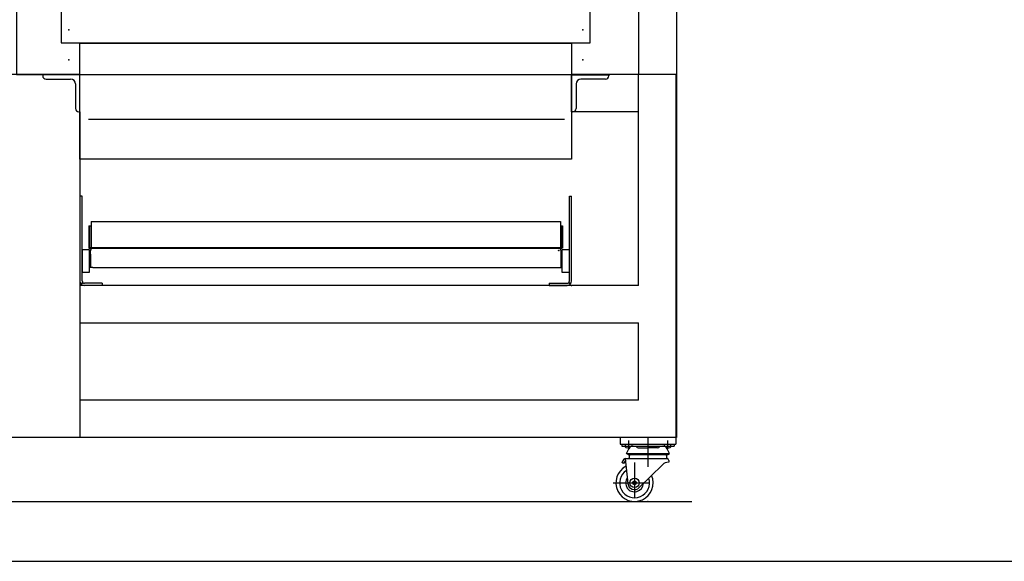
# Model space of a CAD drawing. Extents: x 0 to 4352, y 0 to 3024.
# Drawn here: x 677 to 1998, y 0 to 727 of the extents above; entities that cross this region are included whole.
import ezdxf

# ---------------------------------------------------------------- set-up
doc = ezdxf.new("R2010")
doc.units = 0
doc.header["$LTSCALE"] = 95.04
doc.linetypes.add('DASHDOT', pattern=[1, 0.5, -0.25, 0, -0.25])
doc.linetypes.add('HIDDEN', pattern=[0.375, 0.25, -0.125])
doc.layers.get('0').update_dxf_attribs({"linetype": 'CONTINUOUS'})
doc.layers.add('LEVEL001', color=7, linetype='CONTINUOUS')
doc.layers.add('内図枠(作図領域)', color=7, linetype='CONTINUOUS')

# ---------------------------------------------------------------- blocks, each defined once
blk = doc.blocks.new('A2')
at = {"layer": '内図枠(作図領域)', "color": 7, "linetype": 'CONTINUOUS'}
blk.add_lwpolyline([(0, 0), (544, 0), (544, 378), (0, 378)], close=True, dxfattribs=at)
blk = doc.blocks.new('BLOCK009')
at = {"layer": 'LEVEL001', "color": 7, "linetype": 'CONTINUOUS'}
for p, q in [((1417.6, 653.3), (1467.6, 653.3)), ((1417.6, 603.3), (1417.6, 653.3)), ((1467.6, 653.3), (1467.6, 651.8)), ((1423.6, 640.8), (1423.6, 607.8)), ((1463.1, 647.3), (1430.1, 647.3)), ((1419.1, 603.3), (1417.6, 603.3))]:
    blk.add_line(p, q, dxfattribs=at)
for centre, radius, start, end in [((1463.1, 651.8), 4.5, 270, 0), ((1430.1, 640.8), 6.5, 90, 180), ((1419.1, 607.8), 4.5, 270, 0)]:
    blk.add_arc(centre, radius, start, end, dxfattribs=at)
blk = doc.blocks.new('BLOCK010')
at = {"layer": 'LEVEL001', "color": 7, "linetype": 'CONTINUOUS'}
for p, q in [((757.6, 653.3), (707.6, 653.3)), ((707.6, 653.3), (707.6, 651.8)), ((757.6, 603.3), (757.6, 653.3)), ((712.1, 647.3), (745.1, 647.3)), ((751.6, 640.8), (751.6, 607.8)), ((756.1, 603.3), (757.6, 603.3))]:
    blk.add_line(p, q, dxfattribs=at)
for centre, radius, start, end in [((712.1, 651.8), 4.5, 180, 270), ((745.1, 640.8), 6.5, 0, 90), ((756.1, 607.8), 4.5, 180, 270)]:
    blk.add_arc(centre, radius, start, end, dxfattribs=at)
blk = doc.blocks.new('BLOCK012')
at = {"layer": 'LEVEL001', "color": 4, "linetype": 'DASHDOT'}
for p, q in [((1494.1, 162.2), (1494.1, 150.6)), ((1520.1, 165.9), (1520.1, 126.7)), ((1546.1, 162.4), (1546.1, 151)), ((1502.1, 132.8), (1502.1, 77.3)), ((1473.3, 105.3), (1530.4, 105.3))]:
    blk.add_line(p, q, dxfattribs=at)
at = {"layer": 'LEVEL001', "color": 3, "linetype": 'CONTINUOUS'}
for p, q in [((1485.1, 157.3), (1555.1, 157.3)), ((1485.1, 157.3), (1485.1, 154.5)), ((1485.1, 154.5), (1555.1, 154.5)), ((1489.1, 154.5), (1489.1, 154)), ((1491.2, 144.7), (1494.2, 150.8)), ((1495.1, 154.5), (1495.1, 154)), ((1504.1, 154.5), (1504.1, 154)), ((1507.1, 152.5), (1520.1, 152.5)), ((1533.1, 152.5), (1520.1, 152.5)), ((1536.1, 154.5), (1536.1, 154)), ((1545.1, 154.5), (1545.1, 154)), ((1548.9, 144.7), (1545.9, 150.8)), ((1551.1, 154.5), (1551.1, 154)), ((1555.1, 157.3), (1555.1, 154.5)), ((1487.8, 136.9), (1484.9, 132.8)), ((1487.2, 131.2), (1484.9, 132.8)), ((1490, 135.2), (1487.2, 131.2)), ((1489.6, 138), (1493.1, 104.4)), ((1490.1, 138.1), (1545.7, 138.1)), ((1491.2, 144.7), (1548.9, 144.7)), ((1493.6, 143.5), (1491.2, 144.7)), ((1493.6, 143.5), (1546.6, 143.5)), ((1494.8, 140.8), (1494.8, 139.1)), ((1545.4, 139.1), (1545.4, 140.8)), ((1546.6, 143.5), (1548.9, 144.7)), ((1547.9, 135.4), (1547.9, 133.1)), ((1508.4, 98.9), (1539.4, 129.6))]:
    blk.add_line(p, q, dxfattribs=at)
at = {"layer": 'LEVEL001', "color": 9, "linetype": 'HIDDEN'}
for p, q in [((1489.7, 157.3), (1489.7, 154.5)), ((1498.5, 157.3), (1498.5, 154.5)), ((1541.7, 157.3), (1541.7, 154.5)), ((1550.5, 157.3), (1550.5, 154.5))]:
    blk.add_line(p, q, dxfattribs=at)
at = {"layer": 'LEVEL001', "color": 3, "linetype": 'CONTINUOUS'}
for radius in [6.25, 2.5, 1.2]:
    blk.add_circle((1502.1, 105.3), radius, dxfattribs=at)
for centre, radius, start, end in [((1492.1, 156.3), 3.75, 216.8699, 323.1301), ((1500.1, 148), 6.5, 90, 154.2539), ((1507.2, 156.5), 4, 218.6469, 271.7774), ((1532.9, 156.5), 4, 268.2225, 321.3531), ((1540.1, 148), 6.5, 25.7461, 90), ((1548.1, 156.3), 3.75, 216.8699, 323.1301), ((1490.1, 135.3), 2.8, 90, 145), ((1493.8, 139.1), 1, 270, 0), ((1500.1, 140.8), 5.3, 148.7437, 180), ((1547.9, 121.1), 12, 90, 134.6732), ((1540.1, 140.8), 5.3, 0, 31.2563), ((1546.4, 139.1), 1, 180, 247.9757), ((1544.9, 135.4), 3, 0, 67.9759), ((1502.1, 105.3), 25, 117.0906, 23.573), ((1502.1, 105.3), 20, 122.7341, 17.9296), ((1502.1, 105.3), 12, 144.5808, 356.0829), ((1502.1, 105.3), 9, 185.9904, 314.6732)]:
    blk.add_arc(centre, radius, start, end, dxfattribs=at)
at = {"layer": 'LEVEL001', "color": 3}
blk.add_point((1520.1, 80.3), dxfattribs=at)
blk = doc.blocks.new('BLOCK040')
at = {"layer": 'LEVEL001', "color": 7, "linetype": 'CONTINUOUS'}
for p, q in [((757.6, 695.8), (1417.6, 695.8)), ((757.6, 539.9), (757.6, 695.8)), ((1417.6, 695.8), (1417.6, 539.9)), ((1408, 593.3), (769.2, 593.3)), ((1417.6, 539.9), (757.6, 539.9))]:
    blk.add_line(p, q, dxfattribs=at)

msp = doc.modelspace()

# ---------------------------------------------------------------- linework, layer by layer
at = {"layer": 'LEVEL001', "color": 7, "linetype": 'CONTINUOUS'}
for p, q in [((1507.5634265, 1117.325571), (1507.5634265, 653.325571)), ((1558.5634267, 1113.325571), (1558.5634267, 653.325571)), ((757.5634265, 653.325571), (367.5634267, 653.325571)), ((757.5634265, 653.325571), (1417.5634265, 653.325571)), ((1557.5634267, 653.325571), (1417.5634265, 653.325571)), ((1507.5634267, 370.325571), (1507.5634267, 653.325571)), ((1558.5634267, 653.325571), (1557.5634267, 653.325571)), ((1557.5634267, 653.325571), (1557.5634267, 157.325571)), ((1558.5634267, 653.325571), (1558.5634267, 166.325571)), ((757.5634265, 603.325571), (757.5634265, 393.325571)), ((757.5634265, 603.325571), (757.5634265, 166.325571)), ((1507.5634267, 603.325571), (1417.5634265, 603.325571)), ((760.5634265, 490.325571), (757.5634265, 490.325571)), ((760.5634265, 376.325571), (760.5634265, 490.325571)), ((1414.5634265, 490.325571), (1417.5634265, 490.325571)), ((1414.5634265, 376.325571), (1414.5634265, 490.325571)), ((1417.5634265, 376.325571), (1417.5634265, 490.325571)), ((769.5634265, 450.325571), (769.5634265, 420.325571)), ((769.5634265, 450.325571), (772.5634265, 450.325571)), ((770.5634265, 450.325571), (770.5634265, 421.325571)), ((772.5634265, 456.325571), (1402.5634265, 456.325571)), ((772.5634265, 456.325571), (772.5634265, 421.325571)), ((1402.5634265, 456.325571), (1402.5634265, 421.325571)), ((1402.5634265, 450.325571), (1405.5634265, 450.325571)), ((1404.5634265, 450.325571), (1404.5634265, 421.325571)), ((1405.5634265, 450.325571), (1405.5634265, 420.325571)), ((770.5634265, 418.325571), (760.5634265, 418.325571)), ((760.5634265, 418.325571), (760.5634265, 388.325571)), ((769.5634265, 420.325571), (1404.5634265, 420.325571)), ((775.2634265, 420.325571), (769.5634265, 420.325571)), ((769.5634265, 420.325571), (810.5634265, 420.325571)), ((770.5634265, 421.325571), (1404.5634265, 421.325571)), ((1405.5634265, 420.325571), (770.5634265, 420.325571)), ((770.5634265, 388.325571), (770.5634265, 418.325571)), ((770.5634265, 412.325571), (771.5634265, 412.325571)), ((771.5634265, 394.325571), (771.5634265, 416.625571)), ((771.5634265, 412.325571), (771.5634265, 394.325571)), ((1399.8634265, 420.325571), (1364.5634265, 420.325571)), ((1403.5634265, 394.325571), (1403.5634265, 416.625571)), ((1403.5634265, 394.325571), (1403.5634265, 412.325571)), ((1403.5634265, 412.325571), (1404.5634265, 412.325571)), ((1414.5634265, 418.325571), (1404.5634265, 418.325571)), ((1404.5634265, 418.325571), (1404.5634265, 388.325571)), ((1414.5634265, 388.325571), (1414.5634265, 418.325571)), ((760.5634265, 388.325571), (770.5634265, 388.325571)), ((771.5634265, 394.325571), (770.5634265, 394.325571)), ((774.7634265, 394.325571), (771.5634265, 394.325571)), ((774.7634265, 394.325571), (790.5634265, 394.325571)), ((790.5634265, 394.325571), (1378.5634265, 394.325571)), ((1378.5634265, 394.325571), (1400.3634265, 394.325571)), ((1400.3634265, 394.325571), (1403.5634265, 394.325571)), ((1404.5634265, 394.325571), (1403.5634265, 394.325571)), ((1404.5634265, 388.325571), (1414.5634265, 388.325571)), ((1507.5634267, 370.325571), (757.5634265, 370.325571)), ((787.5634265, 373.325571), (763.5634265, 373.325571)), ((787.5634265, 370.325571), (763.5634265, 370.325571)), ((787.5634265, 373.325571), (787.5634265, 370.325571)), ((1387.5634265, 373.325571), (1387.5634265, 370.325571)), ((1387.5634265, 373.325571), (1411.5634265, 373.325571)), ((1387.5634265, 370.325571), (1411.5634265, 370.325571)), ((757.5634265, 320.325571), (1507.5634267, 320.325571)), ((1507.5634267, 216.325571), (1507.5634267, 320.325571)), ((1507.5634267, 216.325571), (757.5634265, 216.325571)), ((1557.5634267, 166.325571), (367.5634267, 166.325571)), ((1482.5634267, 166.325571), (1482.5634267, 157.325571)), ((1558.5634267, 166.325571), (1557.5634267, 166.325571)), ((1482.5634267, 157.325571), (1557.5634267, 157.325571)), ((350.5570669, 80.325571), (1579.1776128, 80.325571))]:
    msp.add_line(p, q, dxfattribs=at)
for points in [[(757.5634265, 1117.325571), (672.5634265, 1117.325571), (672.5634265, 653.325571), (757.5634265, 653.325571)], [(1417.5634265, 1117.325571), (1558.5634267, 1117.325571), (1558.5634267, 653.325571), (1417.5634265, 653.325571)]]:
    msp.add_lwpolyline(points, dxfattribs=at)
msp.add_lwpolyline([(1442.5634265, 915.825571), (732.5634265, 915.825571), (732.5634265, 695.825571), (1442.5634265, 695.825571)], close=True, dxfattribs=at)
for centre, radius, start, end in [((775.2634265, 416.625571), 3.7, 90, 180), ((1399.8634265, 416.625571), 3.7, 0, 90), ((1399.8634265, 416.625571), 0.5, 0, 90), ((763.5634265, 376.325571), 6, 180, 270), ((763.5634265, 376.325571), 3, 180, 270), ((1411.5634265, 376.325571), 3, 270, 0), ((1411.5634265, 376.325571), 6, 270, 0)]:
    msp.add_arc(centre, radius, start, end, dxfattribs=at)
at = {"layer": 'LEVEL001', "color": 7}
for p in [(742.5634265, 713.325571), (1432.5634265, 713.325571), (742.5634265, 673.325571), (1432.5634265, 673.325571), (737.5634265, 653.325571), (1437.5634265, 653.325571), (771.5634265, 420.325571), (1400.3634265, 417.125571), (1403.5634265, 420.325571), (760.5634265, 373.325571), (1414.5634265, 373.325571), (1417.5634265, 370.325571)]:
    msp.add_point(p, dxfattribs=at)

# ---------------------------------------------------------------- block references
at = {"xscale": 8, "yscale": 8}
msp.add_blockref('A2', (0, 0), dxfattribs=at)
for name in ['BLOCK040', 'BLOCK010', 'BLOCK009', 'BLOCK012']:
    msp.add_blockref(name, (0, 0))

doc.saveas('drawing.dxf')
